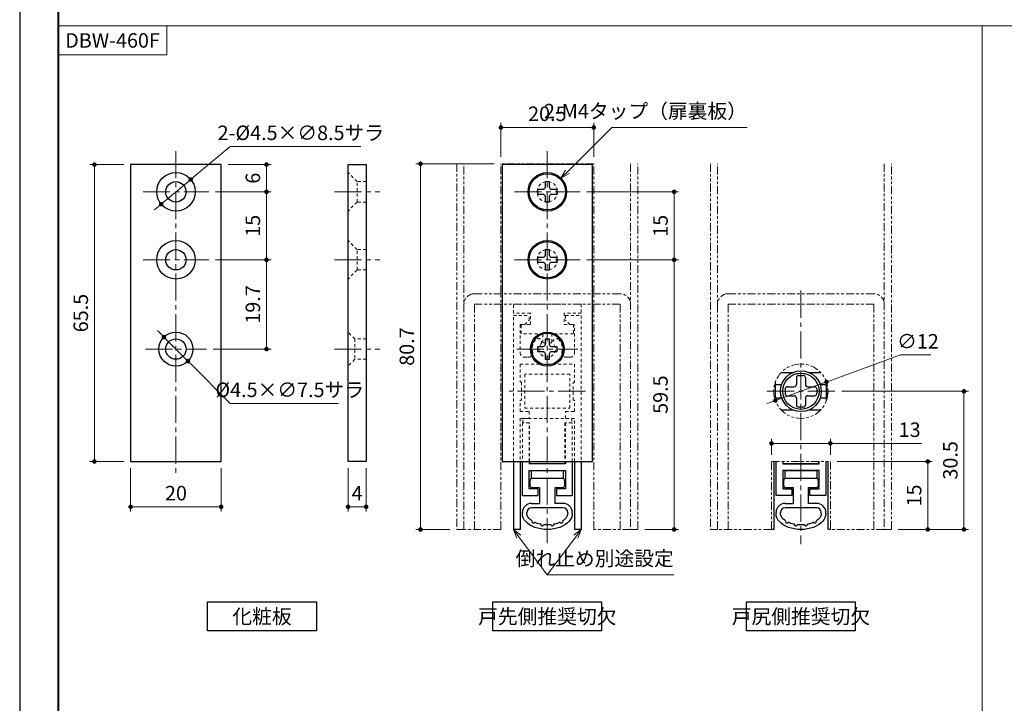
# Model space of a CAD drawing. Units: millimetres. Extents: x 0 to 449, y 0 to 594.
# Drawn here: x 0 to 217, y 184 to 335 of the extents above; entities that cross this region are included whole.
import ezdxf

# ---------------------------------------------------------------- set-up
doc = ezdxf.new("R2010")
doc.units = ezdxf.units.MM
for name, pattern in [('中心線1', [18, 12, -2, 2, -2]), ('中線', [2, 1, 1]), ('寸法線', [2, 1, 1]), ('想像線1', [14.5, 6, -1.5, 2, -1.5, 2, -1.5]), ('文字', [2, 1, 1]), ('細線', [2, 1, 1]), ('陰線1', [4, 2.2, -1.8])]:
    doc.linetypes.add(name, pattern=pattern)
for name, color, linetype, lineweight in [('AM_0', 7, '中線', 30), ('AM_2', 1, '細線', 20), ('AM_5', 3, '寸法線', 18), ('AM_6', 2, '文字', 20), ('AM_7', 4, '中心線1', 15), ('ATゴム', 91, '中線', 30), ('waku', 7, 'Continuous', 40), ('ねじ類', 9, '中線', 30), ('スペーサー', 150, '中線', 30), ('レール', 43, '中線', 30), ('ロッドキャップ', 51, '中線', 30), ('内ケース', 11, '中線', 30), ('化粧板', 76, '中線', 30), ('回り止めピース', 63, '中線', 30), ('固定座', 71, '中線', 30), ('型材', 7, '中線', 30), ('外ケース', 151, '中線', 30), ('消音ゴム', 8, '中線', 30)]:
    doc.layers.add(name, color=color, linetype=linetype, lineweight=lineweight)
doc.layers.add('size', color=5, linetype='Continuous', lineweight=30, plot=False)
doc.styles.get("Standard").update_dxf_attribs({"font": 'romans.shx', "width": 0.7, "bigfont": 'extfont.shx'})
doc.dimstyles.new('SYS$0', dxfattribs={"dimtxt": 3.2, "dimasz": 1, "dimexe": 1, "dimexo": 1.5, "dimgap": 1, "dimtad": 1, "dimdec": 1, "dimdsep": 46, "dimtxsty": 'STANDARD', "dimblk": 'DOT', "dimcen": 0, "dimclrd": 256, "dimclre": 256, "dimclrt": 2, "dimadec": 0, "dimazin": 2, "dimtp": 0.1, "dimtm": 0.1, "dimtfac": 0.71, "dimtdec": 1, "dimtmove": 0, "dimatfit": 3, "dimldrblk": 'OPEN30', "dimfxl": 1, "dimlwd": -1, "dimlwe": -1, "dimarcsym": 0})
doc.dimstyles.new('SYS$3', dxfattribs={"dimtxt": 3.2, "dimasz": 2, "dimexe": 1, "dimexo": 1, "dimgap": 1, "dimtad": 1, "dimtoh": 1, "dimdec": 1, "dimdsep": 46, "dimtxsty": 'STANDARD', "dimblk": 'OPEN30', "dimcen": 0, "dimclrd": 256, "dimclre": 256, "dimclrt": 2, "dimadec": 0, "dimazin": 2, "dimtp": 0.1, "dimtm": 0.1, "dimtfac": 0.71, "dimtdec": 1, "dimtofl": 0, "dimtmove": 0, "dimatfit": 3, "dimfxl": 1, "dimlwd": -1, "dimlwe": -1, "dimarcsym": 0})

# ---------------------------------------------------------------- blocks, each defined once
blk = doc.blocks.new('_Dot')
at = {"color": 0, "linetype": 'ByBlock', "lineweight": -2}
blk.add_line((-0.5, 0), (-1, 0), dxfattribs=at)
at = {"color": 0, "linetype": 'ByBlock', "const_width": 0.5}
blk.add_lwpolyline([(-0.25, 0, 1), (0.25, 0, 1)], format="xyb", close=True, dxfattribs=at)
blk = doc.blocks.new('*D2850')
at = {"layer": 'AM_5'}
for p, q in [((180.5, 237.47), (201.5, 237.47)), ((200.5, 236.47), (200.5, 223.47)), ((194, 222.47), (201.5, 222.47))]:
    blk.add_line(p, q, dxfattribs=at)
at = {"layer": 'Defpoints', "color": 0}
for p in [(179, 237.47), (192.5, 222.47), (200.5, 222.47)]:
    blk.add_point(p, dxfattribs=at)
at = {"layer": 'AM_5', "linetype": 'ByBlock'}
for p, rotation in [((200.5, 237.47), 89.99999999941517), ((200.5, 222.47), 269.9999999994152)]:
    blk.add_blockref('_Dot', p, dxfattribs=dict(at, rotation=rotation))
at = {"layer": 'AM_5', "color": 2, "insert": (197.9, 229.97), "char_height": 3.2, "attachment_point": 5, "rotation": 90}
blk.add_mtext('15', dxfattribs=at)
blk = doc.blocks.new('_OPEN30')
at = {"color": 0, "linetype": 'ByBlock'}
for p, q in [((-1, 0.27), (0, 0)), ((0, 0), (-1, -0.27)), ((0, 0), (-1, 0))]:
    blk.add_line(p, q, dxfattribs=at)
blk = doc.blocks.new('*D2851')
at = {"layer": 'AM_5'}
for p, q in [((181.5, 252.97), (209.5, 252.97)), ((208.5, 223.47), (208.5, 251.97)), ((194, 222.47), (209.5, 222.47))]:
    blk.add_line(p, q, dxfattribs=at)
at = {"layer": 'Defpoints', "color": 0}
for p in [(180, 252.97), (208.5, 252.97), (192.5, 222.47)]:
    blk.add_point(p, dxfattribs=at)
at = {"layer": 'AM_5', "linetype": 'ByBlock'}
for p, rotation in [((208.5, 252.97), 90), ((208.5, 222.47), 270)]:
    blk.add_blockref('_Dot', p, dxfattribs=dict(at, rotation=rotation))
at = {"layer": 'AM_5', "color": 2, "insert": (205.9, 237.72), "char_height": 3.2, "attachment_point": 5, "rotation": 90}
blk.add_mtext('30.5', dxfattribs=at)
blk = doc.blocks.new('*D2852')
at = {"layer": 'AM_5'}
for p, q in [((166, 238.97), (166, 242.47)), ((167, 241.47), (178, 241.47)), ((179, 238.97), (179, 242.47)), ((179, 241.47), (199.15, 241.47))]:
    blk.add_line(p, q, dxfattribs=at)
at = {"layer": 'Defpoints', "color": 0}
for p in [(179, 241.47), (166, 237.47), (179, 237.47)]:
    blk.add_point(p, dxfattribs=at)
at = {"layer": 'AM_5', "linetype": 'ByBlock'}
for p, rotation in [((166, 241.47), 179.9999999997076), ((179, 241.47), 359.9999999997077)]:
    blk.add_blockref('_Dot', p, dxfattribs=dict(at, rotation=rotation))
at = {"layer": 'AM_5', "color": 2, "insert": (196.5, 244.07), "char_height": 3.2, "attachment_point": 5}
blk.add_mtext('13', dxfattribs=at)
blk = doc.blocks.new('*D2853')
at = {"layer": 'AM_5'}
for p, q in [((179.08, 255.36), (194.5, 260.97)), ((201.15, 260.97), (194.5, 260.97)), ((166.86, 250.92), (178.14, 255.02)), ((165.92, 250.58), (164.98, 250.24))]:
    blk.add_line(p, q, dxfattribs=at)
at = {"layer": 'Defpoints', "color": 0}
for p in [(178.14, 255.02), (166.86, 250.92)]:
    blk.add_point(p, dxfattribs=at)
at = {"layer": 'AM_5', "linetype": 'ByBlock'}
for p, rotation in [((178.14, 255.02), 199.9831065219002), ((166.86, 250.92), 19.98310652190018)]:
    blk.add_blockref('_Dot', p, dxfattribs=dict(at, rotation=rotation))
at = {"layer": 'AM_5', "color": 2, "insert": (198.33, 263.57), "char_height": 3.2, "attachment_point": 5}
blk.add_mtext('∅12', dxfattribs=at)
blk = doc.blocks.new('*D2854')
at = {"layer": 'AM_5'}
for p, q in [((125.25, 296.97), (145.5, 296.97)), ((144.5, 295.97), (144.5, 282.97)), ((125.25, 281.97), (145.5, 281.97))]:
    blk.add_line(p, q, dxfattribs=at)
at = {"layer": 'Defpoints', "color": 0}
for p in [(123.75, 296.97), (123.75, 281.97), (144.5, 281.97)]:
    blk.add_point(p, dxfattribs=at)
at = {"layer": 'AM_5', "linetype": 'ByBlock'}
for p, rotation in [((144.5, 296.97), 90.00000000029236), ((144.5, 281.97), 270.0000000002923)]:
    blk.add_blockref('_Dot', p, dxfattribs=dict(at, rotation=rotation))
at = {"layer": 'AM_5', "color": 2, "insert": (141.9, 289.47), "char_height": 3.2, "attachment_point": 5, "rotation": 90}
blk.add_mtext('15', dxfattribs=at)
blk = doc.blocks.new('*D2855')
at = {"layer": 'AM_5'}
for p, q in [((104.75, 303.17), (87.5, 303.17)), ((88.5, 302.17), (88.5, 223.47)), ((95, 222.47), (87.5, 222.47))]:
    blk.add_line(p, q, dxfattribs=at)
at = {"layer": 'Defpoints', "color": 0}
for p in [(106.25, 303.17), (88.5, 222.47), (96.5, 222.47)]:
    blk.add_point(p, dxfattribs=at)
at = {"layer": 'AM_5', "linetype": 'ByBlock'}
for p, rotation in [((88.5, 303.17), 90.0000000002924), ((88.5, 222.47), 270.0000000002924)]:
    blk.add_blockref('_Dot', p, dxfattribs=dict(at, rotation=rotation))
at = {"layer": 'AM_5', "color": 2, "insert": (85.9, 262.82), "char_height": 3.2, "attachment_point": 5, "rotation": 90}
blk.add_mtext('80.7', dxfattribs=at)
blk = doc.blocks.new('*D2856')
at = {"layer": 'AM_5'}
for p, q in [((106.25, 304.67), (106.25, 312.17)), ((107.25, 311.17), (125.75, 311.17)), ((126.75, 304.67), (126.75, 312.17))]:
    blk.add_line(p, q, dxfattribs=at)
at = {"layer": 'Defpoints', "color": 0}
for p in [(126.75, 311.17), (106.25, 303.17), (126.75, 303.17)]:
    blk.add_point(p, dxfattribs=at)
at = {"layer": 'AM_5', "linetype": 'ByBlock'}
for p, rotation in [((106.25, 311.17), 179.9999999997075), ((126.75, 311.17), 359.9999999997075)]:
    blk.add_blockref('_Dot', p, dxfattribs=dict(at, rotation=rotation))
at = {"layer": 'AM_5', "color": 2, "insert": (116.5, 313.77), "char_height": 3.2, "attachment_point": 5}
blk.add_mtext('20.5', dxfattribs=at)
blk = doc.blocks.new('*D2857')
at = {"layer": 'AM_5'}
for p, q in [((125.25, 281.97), (145.5, 281.97)), ((144.5, 280.97), (144.5, 223.47)), ((138, 222.47), (145.5, 222.47))]:
    blk.add_line(p, q, dxfattribs=at)
at = {"layer": 'Defpoints', "color": 0}
for p in [(123.75, 281.97), (136.5, 222.47), (144.5, 222.47)]:
    blk.add_point(p, dxfattribs=at)
at = {"layer": 'AM_5', "linetype": 'ByBlock'}
for p, rotation in [((144.5, 281.97), 90.0000000002924), ((144.5, 222.47), 270.0000000002924)]:
    blk.add_blockref('_Dot', p, dxfattribs=dict(at, rotation=rotation))
at = {"layer": 'AM_5', "color": 2, "insert": (141.9, 252.22), "char_height": 3.2, "attachment_point": 5, "rotation": 90}
blk.add_mtext('59.5', dxfattribs=at)
blk = doc.blocks.new('*S3162')
at = {"layer": 'AM_5', "color": 3}
for p, q in [((110.2, 220.87), (109, 222.47)), ((110.63, 221.19), (109, 222.47)), ((109.77, 220.55), (109, 222.47)), ((122.37, 221.19), (124, 222.47)), ((122.8, 220.87), (124, 222.47)), ((123.23, 220.55), (124, 222.47)), ((110.2, 220.87), (116.5, 212.47)), ((122.8, 220.87), (116.5, 212.47)), ((116.5, 212.47), (144.41, 212.47))]:
    blk.add_line(p, q, dxfattribs=at)
at = {"layer": 'AM_5', "color": 2, "lineweight": -3, "insert": (144.41, 213.47), "char_height": 3.2, "attachment_point": 9}
blk.add_mtext('倒れ止め別途設定', dxfattribs=at)
blk = doc.blocks.new('*D2859')
at = {"layer": 'AM_5'}
for p, q in [((46, 302.97), (55.5, 302.97)), ((54.5, 297.97), (54.5, 301.97)), ((43.25, 296.97), (55.5, 296.97))]:
    blk.add_line(p, q, dxfattribs=at)
at = {"layer": 'Defpoints', "color": 0}
for p in [(44.5, 302.97), (54.5, 302.97), (41.75, 296.97)]:
    blk.add_point(p, dxfattribs=at)
at = {"layer": 'AM_5', "linetype": 'ByBlock'}
for p, rotation in [((54.5, 302.97), 90.00000000029239), ((54.5, 296.97), 270.0000000002923)]:
    blk.add_blockref('_Dot', p, dxfattribs=dict(at, rotation=rotation))
at = {"layer": 'AM_5', "color": 2, "insert": (51.9, 299.97), "char_height": 3.2, "attachment_point": 5, "rotation": 90}
blk.add_mtext('6', dxfattribs=at)
blk = doc.blocks.new('*D2860')
at = {"layer": 'AM_5'}
for p, q in [((43.25, 296.97), (55.5, 296.97)), ((54.5, 295.97), (54.5, 282.97)), ((43.25, 281.97), (55.5, 281.97))]:
    blk.add_line(p, q, dxfattribs=at)
at = {"layer": 'Defpoints', "color": 0}
for p in [(41.75, 296.97), (41.75, 281.97), (54.5, 281.97)]:
    blk.add_point(p, dxfattribs=at)
at = {"layer": 'AM_5', "linetype": 'ByBlock'}
for p, rotation in [((54.5, 296.97), 90.00000000029243), ((54.5, 281.97), 270.0000000002924)]:
    blk.add_blockref('_Dot', p, dxfattribs=dict(at, rotation=rotation))
at = {"layer": 'AM_5', "color": 2, "insert": (51.9, 289.47), "char_height": 3.2, "attachment_point": 5, "rotation": 90}
blk.add_mtext('15', dxfattribs=at)
blk = doc.blocks.new('*D2861')
at = {"layer": 'AM_5'}
for p, q in [((43.25, 281.97), (55.5, 281.97)), ((54.5, 280.97), (54.5, 263.27)), ((42.75, 262.27), (55.5, 262.27))]:
    blk.add_line(p, q, dxfattribs=at)
at = {"layer": 'Defpoints', "color": 0}
for p in [(41.75, 281.97), (41.25, 262.27), (54.5, 262.27)]:
    blk.add_point(p, dxfattribs=at)
at = {"layer": 'AM_5', "linetype": 'ByBlock'}
for p, rotation in [((54.5, 281.97), 90.00000000029239), ((54.5, 262.27), 270.0000000002924)]:
    blk.add_blockref('_Dot', p, dxfattribs=dict(at, rotation=rotation))
at = {"layer": 'AM_5', "color": 2, "insert": (51.9, 272.12), "char_height": 3.2, "attachment_point": 5, "rotation": 90}
blk.add_mtext('19.7', dxfattribs=at)
blk = doc.blocks.new('*D2862')
at = {"layer": 'AM_5'}
for p, q in [((23, 302.97), (15.5, 302.97)), ((16.5, 238.47), (16.5, 301.97)), ((23, 237.47), (15.5, 237.47))]:
    blk.add_line(p, q, dxfattribs=at)
at = {"layer": 'Defpoints', "color": 0}
for p in [(16.5, 302.97), (24.5, 302.97), (24.5, 237.47)]:
    blk.add_point(p, dxfattribs=at)
at = {"layer": 'AM_5', "linetype": 'ByBlock'}
for p, rotation in [((16.5, 302.97), 89.9999999994152), ((16.5, 237.47), 269.9999999994152)]:
    blk.add_blockref('_Dot', p, dxfattribs=dict(at, rotation=rotation))
at = {"layer": 'AM_5', "color": 2, "insert": (13.9, 270.22), "char_height": 3.2, "attachment_point": 5, "rotation": 90}
blk.add_mtext('65.5', dxfattribs=at)
blk = doc.blocks.new('*D2863')
at = {"layer": 'AM_5'}
for p, q in [((72.5, 235.97), (72.5, 226.47)), ((76.5, 235.97), (76.5, 226.47)), ((75.5, 227.47), (73.5, 227.47))]:
    blk.add_line(p, q, dxfattribs=at)
at = {"layer": 'Defpoints', "color": 0}
for p in [(72.5, 237.47), (76.5, 237.47), (72.5, 227.47)]:
    blk.add_point(p, dxfattribs=at)
at = {"layer": 'AM_5', "linetype": 'ByBlock'}
for p, rotation in [((72.5, 227.47), 179.9999999997077), ((76.5, 227.47), 359.9999999997077)]:
    blk.add_blockref('_Dot', p, dxfattribs=dict(at, rotation=rotation))
at = {"layer": 'AM_5', "color": 2, "insert": (74.5, 230.07), "char_height": 3.2, "attachment_point": 5}
blk.add_mtext('4', dxfattribs=at)
blk = doc.blocks.new('*D2864')
at = {"layer": 'AM_5'}
for p, q in [((38.53, 300.33), (46.5, 306.97)), ((75.32, 306.97), (46.5, 306.97)), ((31.24, 294.25), (37.76, 299.69)), ((30.47, 293.61), (29.7, 292.97))]:
    blk.add_line(p, q, dxfattribs=at)
at = {"layer": 'Defpoints', "color": 0}
for p in [(37.76, 299.69), (31.24, 294.25)]:
    blk.add_point(p, dxfattribs=at)
at = {"layer": 'AM_5', "linetype": 'ByBlock'}
for p, rotation in [((37.76, 299.69), 219.8055710922652), ((31.24, 294.25), 39.8055710922652)]:
    blk.add_blockref('_Dot', p, dxfattribs=dict(at, rotation=rotation))
at = {"layer": 'AM_5', "color": 2, "insert": (62.08, 309.57), "char_height": 3.2, "attachment_point": 5}
blk.add_mtext('2-%%C4.5×∅8.5サラ', dxfattribs=at)
blk = doc.blocks.new('*D2865')
at = {"layer": 'AM_5'}
for p, q in [((31.14, 265.63), (30.43, 266.34)), ((31.85, 264.92), (37.15, 259.62)), ((37.86, 258.91), (46.5, 250.27)), ((70.41, 250.27), (46.5, 250.27))]:
    blk.add_line(p, q, dxfattribs=at)
at = {"layer": 'Defpoints', "color": 0}
for p in [(31.85, 264.92), (37.15, 259.62)]:
    blk.add_point(p, dxfattribs=at)
at = {"layer": 'AM_5', "linetype": 'ByBlock'}
for p, rotation in [((31.85, 264.92), 315), ((37.15, 259.62), 135)]:
    blk.add_blockref('_Dot', p, dxfattribs=dict(at, rotation=rotation))
at = {"layer": 'AM_5', "color": 2, "insert": (59.63, 252.87), "char_height": 3.2, "attachment_point": 5}
blk.add_mtext('%%C4.5×∅7.5サラ', dxfattribs=at)
blk = doc.blocks.new('*D2971')
at = {"layer": 'AM_5'}
for p, q in [((24.5, 235.97), (24.5, 226.47)), ((44.5, 235.97), (44.5, 226.47)), ((25.5, 227.47), (43.5, 227.47))]:
    blk.add_line(p, q, dxfattribs=at)
at = {"layer": 'Defpoints', "color": 0}
for p in [(24.5, 237.47), (44.5, 237.47), (44.5, 227.47)]:
    blk.add_point(p, dxfattribs=at)
at = {"layer": 'AM_5', "linetype": 'ByBlock', "rotation": 180}
blk.add_blockref('_Dot', (24.5, 227.47), dxfattribs=at)
at = {"layer": 'AM_5', "linetype": 'ByBlock'}
blk.add_blockref('_Dot', (44.5, 227.47), dxfattribs=at)
at = {"layer": 'AM_5', "color": 2, "insert": (34.5, 230.07), "char_height": 3.2, "attachment_point": 5}
blk.add_mtext('20', dxfattribs=at)
blk = doc.blocks.new('*S3164')
at = {"layer": 'AM_5', "color": 3}
for p, q in [((120.93, 301.38), (130.75, 311.17)), ((130.75, 311.17), (160.59, 311.17)), ((120.55, 301.76), (119.51, 299.97)), ((120.93, 301.38), (119.51, 299.97)), ((121.31, 301), (119.51, 299.97))]:
    blk.add_line(p, q, dxfattribs=at)
at = {"layer": 'AM_5', "color": 2, "lineweight": -3, "insert": (160.59, 312.17), "char_height": 3.2, "attachment_point": 9}
blk.add_mtext('2-M4タップ（扉裏板）', dxfattribs=at)

msp = doc.modelspace()

# ---------------------------------------------------------------- linework, layer by layer
at = {"layer": 'AM_0'}
for points in [[(65.5, 200.0725621), (41.5, 200.0725621), (41.5, 206.4725621), (65.5, 206.4725621)], [(128.5, 200.0725621), (104.5, 200.0725621), (104.5, 206.4725621), (128.5, 206.4725621)], [(184.5, 200.0725621), (160.5, 200.0725621), (160.5, 206.4725621), (184.5, 206.4725621)]]:
    msp.add_lwpolyline(points, close=True, dxfattribs=at)
at = {"layer": 'AM_2'}
for p, q in [((8.5, 333.5725621), (411.5, 333.5725621)), ((212.5, 333.5725621), (212.5, 11.5))]:
    msp.add_line(p, q, dxfattribs=at)
msp.add_lwpolyline([(32.5, 327.1725621), (8.5, 327.1725621), (8.5, 333.5725621), (32.5, 333.5725621)], close=True, dxfattribs=at)
at = {"layer": 'AM_7', "lineweight": 9, "ltscale": 0.5}
for p, q in [((34.5, 305.9725621), (34.5, 234.4725621)), ((116.5, 305.9725621), (116.5, 219.4725621)), ((27.25, 296.9725621), (41.75, 296.9725621)), ((69.5, 296.9725621), (79.5, 296.9725621)), ((109.25, 296.9725621), (123.75, 296.9725621)), ((27.25, 281.9725621), (41.75, 281.9725621)), ((69.5, 281.9725621), (79.5, 281.9725621)), ((109.25, 281.9725621), (123.75, 281.9725621)), ((172.5, 275.1725621), (172.5, 219.2225621)), ((27.75, 262.2725621), (41.25, 262.2725621)), ((69.5, 262.2725621), (79.5, 262.2725621)), ((109.75, 262.2725621), (123.25, 262.2725621)), ((124.9, 252.9725621), (108.1, 252.9725621)), ((165, 252.9725621), (180, 252.9725621))]:
    msp.add_line(p, q, dxfattribs=at)
at = {"layer": 'ATゴム'}
for p, q in [((112.65, 233.2225621), (112.65, 232.2225621)), ((119.85, 233.7225621), (113.15, 233.7225621)), ((120.35, 232.2225621), (120.35, 233.2225621)), ((168.65, 233.2225621), (168.65, 232.2225621)), ((175.85, 233.7225621), (169.15, 233.7225621)), ((176.35, 232.2225621), (176.35, 233.2225621)), ((113.15, 231.7225621), (114.8, 231.7225621)), ((114.8, 231.7225621), (114.8, 228.2225621)), ((118.2, 228.2225621), (118.2, 231.7225621)), ((118.2, 231.7225621), (119.85, 231.7225621)), ((169.15, 231.7225621), (170.8, 231.7225621)), ((170.8, 231.7225621), (170.8, 228.2225621)), ((174.2, 228.2225621), (174.2, 231.7225621)), ((174.2, 231.7225621), (175.85, 231.7225621)), ((111, 225.9725621), (111, 226.2225621)), ((112, 225.9725621), (112, 226.2225621)), ((113, 228.2225621), (114.8, 228.2225621)), ((120, 227.2225621), (113, 227.2225621)), ((120, 228.2225621), (118.2, 228.2225621)), ((121, 225.9725621), (121, 226.2225621)), ((122, 225.9725621), (122, 226.2225621)), ((167, 225.9725621), (167, 226.2225621)), ((168, 225.9725621), (168, 226.2225621)), ((169, 228.2225621), (170.8, 228.2225621)), ((176, 227.2225621), (169, 227.2225621)), ((176, 228.2225621), (174.2, 228.2225621)), ((177, 225.9725621), (177, 226.2225621)), ((178, 225.9725621), (178, 226.2225621))]:
    msp.add_line(p, q, dxfattribs=at)
for centre, radius, start, end in [((113.15, 233.2225621), 0.5, 90, 180), ((119.85, 233.2225621), 0.5, 0, 90), ((169.15, 233.2225621), 0.5, 90, 180), ((175.85, 233.2225621), 0.5, 0, 90), ((113.15, 232.2225621), 0.5, 180, 270), ((119.85, 232.2225621), 0.5, 270, 0), ((169.15, 232.2225621), 0.5, 180, 270), ((175.85, 232.2225621), 0.5, 270, 0), ((113, 226.2225621), 2, 90, 180), ((113, 226.2225621), 1, 90, 180), ((120, 226.2225621), 2, 0, 90), ((120, 226.2225621), 1, 0, 90), ((169, 226.2225621), 2, 90, 180), ((169, 226.2225621), 1, 90, 180), ((176, 226.2225621), 2, 0, 90), ((176, 226.2225621), 1, 0, 90), ((113.40909353, 224.18802642), 0.3, 149.6150222487, 333.3908617899), ((119.59090647, 224.18802642), 0.3, 206.6091382101, 30.3849777512), ((169.40909353, 224.18802642), 0.3, 149.6150222487, 333.3908617899), ((175.59090647, 224.18802642), 0.3, 206.6091382101, 30.3849777512), ((115.37363262, 223.55705946), 0.3, 170.20277585, 352.5759024958), ((117.62636738, 223.55705946), 0.3, 187.4240975042, 9.8842246568), ((171.37363262, 223.55705946), 0.3, 170.20277585, 352.5759024958), ((173.62636738, 223.55705946), 0.3, 187.4240975042, 9.8842246568)]:
    msp.add_arc(centre, radius, start, end, dxfattribs=at)
at = {"layer": 'ATゴム', "extrusion": (0, 0, -1)}
for centre in [(116.5, 225.9725621), (172.5, 225.9725621)]:
    msp.add_ellipse(centre, major_axis=(-5.5, 0), ratio=0.6363636364, start_param=3.1415926536, end_param=6.2831853072, dxfattribs=at)
at = {"layer": 'ATゴム'}
for points, knots in [([(113.15029964, 224.3397687), (112.82529297, 224.54642575), (112.56806671, 224.77556446), (112.19182168, 225.24193505), (112.0813038, 225.475301), (112.0102683, 225.78777224), (112, 225.88020238), (112, 225.9725621)], [5.4969901379, 5.4969901379, 5.4969901379, 5.4969901379, 5.80888544802, 5.80888544802, 6.13951462774, 6.13951462774, 6.28318530718, 6.28318530718, 6.28318530718, 6.28318530718]), ([(115.07800778, 223.60810798), (115.01532555, 223.62031546), (114.95313496, 223.63333015), (114.45079116, 223.74592759), (114.03937013, 223.88575014), (113.67731838, 224.05365591)], [5.01016730789, 5.01016730789, 5.01016730789, 5.01016730789, 5.05104600494, 5.05104600494, 5.34335981206, 5.34335981206, 5.34335981206, 5.34335981206]), ([(119.32286238, 224.05329571), (119.18030091, 223.98699989), (119.03005338, 223.92508899), (118.57645101, 223.76143542), (118.25608612, 223.67384514), (117.92191437, 223.60855682)], [4.08143869272, 4.08143869272, 4.08143869272, 4.08143869272, 4.19662547821, 4.19662547821, 4.41459100663, 4.41459100663, 4.41459100663, 4.41459100663]), ([(121, 225.9725621), (121, 225.80300326), (120.96625003, 225.63216319), (120.81225376, 225.26927589), (120.69018077, 225.07758559), (120.34268324, 224.69801086), (120.11940408, 224.51113615), (119.84970674, 224.33975783)], [3.14159265359, 3.14159265359, 3.14159265359, 3.14159265359, 3.40535085974, 3.40535085974, 3.6691090659, 3.6691090659, 3.92779175535, 3.92779175535, 3.92779175535, 3.92779175535]), ([(169.15029964, 224.3397687), (168.82529297, 224.54642575), (168.56806671, 224.77556446), (168.19182168, 225.24193505), (168.0813038, 225.475301), (168.0102683, 225.78777224), (168, 225.88020238), (168, 225.9725621)], [5.4969901379, 5.4969901379, 5.4969901379, 5.4969901379, 5.80888544802, 5.80888544802, 6.13951462774, 6.13951462774, 6.28318530718, 6.28318530718, 6.28318530718, 6.28318530718]), ([(171.07800778, 223.60810798), (171.01532555, 223.62031546), (170.95313496, 223.63333015), (170.45079116, 223.74592759), (170.03937013, 223.88575014), (169.67731838, 224.05365591)], [5.01016730789, 5.01016730789, 5.01016730789, 5.01016730789, 5.05104600494, 5.05104600494, 5.34335981206, 5.34335981206, 5.34335981206, 5.34335981206]), ([(175.32286238, 224.05329571), (175.18030091, 223.98699989), (175.03005338, 223.92508899), (174.57645101, 223.76143542), (174.25608612, 223.67384514), (173.92191437, 223.60855682)], [4.08143869272, 4.08143869272, 4.08143869272, 4.08143869272, 4.19662547821, 4.19662547821, 4.41459100663, 4.41459100663, 4.41459100663, 4.41459100663]), ([(177, 225.9725621), (177, 225.80300326), (176.96625003, 225.63216319), (176.81225376, 225.26927589), (176.69018077, 225.07758559), (176.34268324, 224.69801086), (176.11940408, 224.51113615), (175.84970674, 224.33975783)], [3.14159265359, 3.14159265359, 3.14159265359, 3.14159265359, 3.40535085974, 3.40535085974, 3.6691090659, 3.6691090659, 3.92779175535, 3.92779175535, 3.92779175535, 3.92779175535]), ([(117.32891231, 223.51806611), (117.19693818, 223.50342212), (117.06378663, 223.49224288), (116.51047629, 223.46098094), (116.08506542, 223.4728344), (115.67111769, 223.51829566)], [4.54091027946, 4.54091027946, 4.54091027946, 4.54091027946, 4.62383574157, 4.62383574157, 4.88386213129, 4.88386213129, 4.88386213129, 4.88386213129]), ([(173.32891231, 223.51806611), (173.19693818, 223.50342212), (173.06378663, 223.49224288), (172.51047629, 223.46098094), (172.08506542, 223.4728344), (171.67111769, 223.51829566)], [4.54091027946, 4.54091027946, 4.54091027946, 4.54091027946, 4.62383574157, 4.62383574157, 4.88386213129, 4.88386213129, 4.88386213129, 4.88386213129])]:
    msp.add_open_spline(points, degree=3, knots=knots, dxfattribs=at)
at = {"layer": 'size'}
msp.add_lwpolyline([(0, 0), (420, 0), (420, 594), (0, 594)], close=True, dxfattribs=at)
at = {"layer": 'waku'}
msp.add_lwpolyline([(8.5, 11.5), (411.5, 11.5), (411.5, 582.25090975), (8.5, 582.25090975)], close=True, dxfattribs=at)
at = {"layer": 'ねじ類'}
for points in [[(117, 297.9725621), (117, 299.1725621), (116, 299.1725621), (116, 297.9725621, -0.4142135624), (115.5, 297.4725621), (114.3, 297.4725621), (114.3, 296.4725621), (115.5, 296.4725621, -0.4142135624), (116, 295.9725621), (116, 294.7725621), (117, 294.7725621), (117, 295.9725621, -0.4142135624), (117.5, 296.4725621), (118.7, 296.4725621), (118.7, 297.4725621), (117.5, 297.4725621, -0.4142135624)], [(117, 282.9725621), (117, 284.1725621), (116, 284.1725621), (116, 282.9725621, -0.4142135624), (115.5, 282.4725621), (114.3, 282.4725621), (114.3, 281.4725621), (115.5, 281.4725621, -0.4142135624), (116, 280.9725621), (116, 279.7725621), (117, 279.7725621), (117, 280.9725621, -0.4142135624), (117.5, 281.4725621), (118.7, 281.4725621), (118.7, 282.4725621), (117.5, 282.4725621, -0.4142135624)], [(117, 263.2725621), (117, 264.4725621), (116, 264.4725621), (116, 263.2725621, -0.4142135624), (115.5, 262.7725621), (114.3, 262.7725621), (114.3, 261.7725621), (115.5, 261.7725621, -0.4142135624), (116, 261.2725621), (116, 260.0725621), (117, 260.0725621), (117, 261.2725621, -0.4142135624), (117.5, 261.7725621), (118.7, 261.7725621), (118.7, 262.7725621), (117.5, 262.7725621, -0.4142135624)]]:
    msp.add_lwpolyline(points, format="xyb", close=True, dxfattribs=at)
for centre, radius in [((116.5, 296.9725621), 4), ((116.5, 281.9725621), 4), ((116.5, 262.2725621), 3.5)]:
    msp.add_circle(centre, radius, dxfattribs=at)
at = {"layer": 'スペーサー'}
for points in [[(113, 235.4725621), (120, 235.4725621), (120, 233.7225621), (113, 233.7225621)], [(169, 235.4725621), (176, 235.4725621), (176, 233.7225621), (169, 233.7225621)]]:
    msp.add_lwpolyline(points, close=True, dxfattribs=at)
at = {"layer": 'レール', "linetype": '陰線1', "lineweight": 9, "ltscale": 0.3}
for p, q in [((109, 272.1725621), (124, 272.1725621)), ((109, 270.1725621), (109, 272.1725621)), ((124, 272.1725621), (124, 270.1725621)), ((112.75, 270.1725621), (109, 270.1725621)), ((112.75, 267.6725621), (112.75, 270.1725621)), ((124, 270.1725621), (120.25, 270.1725621)), ((120.25, 270.1725621), (120.25, 267.6725621)), ((110.75, 265.6725621), (110.75, 267.6725621)), ((110.75, 267.6725621), (112.75, 267.6725621)), ((120.25, 267.6725621), (122.25, 267.6725621)), ((122.25, 267.6725621), (122.25, 265.6725621)), ((115.5, 265.6725621), (110.75, 265.6725621)), ((115.5, 263.6725621), (115.5, 265.6725621)), ((122.25, 265.6725621), (117.5, 265.6725621)), ((117.5, 265.6725621), (117.5, 263.6725621)), ((117.5, 263.6725621), (115.5, 263.6725621))]:
    msp.add_line(p, q, dxfattribs=at)
at = {"layer": 'ロッドキャップ'}
for p, q in [((171.5, 255.9725621), (171.5, 254.4725621)), ((172, 256.4725621), (173, 256.4725621)), ((173.5, 255.9725621), (173.5, 254.4725621)), ((169, 253.4725621), (169, 252.4725621)), ((169.5, 253.9725621), (171, 253.9725621)), ((174, 253.9725621), (175.5, 253.9725621)), ((176, 253.4725621), (176, 252.4725621)), ((169.5, 251.9725621), (171, 251.9725621)), ((171.5, 251.4725621), (171.5, 249.9725621)), ((173.5, 251.4725621), (173.5, 249.9725621)), ((174, 251.9725621), (175.5, 251.9725621)), ((173, 249.4725621), (172, 249.4725621))]:
    msp.add_line(p, q, dxfattribs=at)
for radius in [4.5, 4]:
    msp.add_circle((172.5, 252.9725621), radius, dxfattribs=at)
for centre, start, end in [((171, 254.4725621), 269.9999999999, 0), ((172, 255.9725621), 89.9999999999, 180), ((173, 255.9725621), 0, 89.9999999999), ((174, 254.4725621), 180, 269.9999999999), ((169.5, 253.4725621), 89.9999999999, 180), ((169.5, 252.4725621), 180, 269.9999999999), ((175.5, 253.4725621), 0, 89.9999999999), ((175.5, 252.4725621), 269.9999999999, 0), ((171, 251.4725621), 0, 89.9999999999), ((174, 251.4725621), 89.9999999999, 180), ((172, 249.9725621), 180, 269.9999999999), ((173, 249.9725621), 269.9999999999, 0)]:
    msp.add_arc(centre, 0.5, start, end, dxfattribs=at)
at = {"layer": '内ケース', "linetype": '陰線1', "lineweight": 9, "ltscale": 0.3}
for p, q in [((112.5, 245.9725621), (111, 245.9725621)), ((111, 245.9725621), (111, 237.4725621)), ((112.5, 237.4725621), (112.5, 245.9725621)), ((122, 245.9725621), (120.5, 245.9725621)), ((120.5, 245.9725621), (120.5, 237.4725621)), ((122, 237.4725621), (122, 245.9725621))]:
    msp.add_line(p, q, dxfattribs=at)
at = {"layer": '内ケース'}
for p, q in [((111, 229.9725621), (111, 237.4725621)), ((112.5, 237.4725621), (112.5, 236.9725621)), ((120.5, 236.9725621), (112.5, 236.9725621)), ((120.5, 237.4725621), (120.5, 236.9725621)), ((122, 237.4725621), (122, 229.9725621)), ((167, 229.9725621), (167, 237.4725621)), ((168.5, 237.4725621), (168.5, 236.9725621)), ((168.5, 236.9725621), (176.5, 236.9725621)), ((176.5, 236.9725621), (176.5, 237.4725621)), ((178, 237.4725621), (178, 229.9725621)), ((112.5, 231.4725621), (112.5, 235.4725621)), ((112.5, 235.4725621), (120.5, 235.4725621)), ((120.5, 235.4725621), (120.5, 231.4725621)), ((176.5, 235.4725621), (168.5, 235.4725621)), ((168.5, 235.4725621), (168.5, 231.4725621)), ((176.5, 231.4725621), (176.5, 235.4725621)), ((114.5, 231.4725621), (112.5, 231.4725621)), ((114.5, 229.9725621), (114.5, 231.4725621)), ((120.5, 231.4725621), (118.5, 231.4725621)), ((118.5, 231.4725621), (118.5, 229.9725621)), ((168.5, 231.4725621), (170.5, 231.4725621)), ((170.5, 231.4725621), (170.5, 229.9725621)), ((174.5, 229.9725621), (174.5, 231.4725621)), ((174.5, 231.4725621), (176.5, 231.4725621)), ((111, 229.9725621), (114.5, 229.9725621)), ((118.5, 229.9725621), (122, 229.9725621)), ((170.5, 229.9725621), (167, 229.9725621)), ((178, 229.9725621), (174.5, 229.9725621))]:
    msp.add_line(p, q, dxfattribs=at)
at = {"layer": '化粧板'}
for p, q in [((44.5, 302.9725621), (24.5, 302.9725621)), ((24.5, 302.9725621), (24.5, 237.4725621)), ((44.5, 237.4725621), (44.5, 302.9725621)), ((72.5, 237.4725621), (72.5, 302.9725621)), ((72.5, 302.9725621), (76.5, 302.9725621)), ((76.5, 302.9725621), (76.5, 237.4725621)), ((126.5, 302.9725621), (106.5, 302.9725621)), ((106.5, 302.9725621), (106.5, 237.4725621)), ((126.5, 237.4725621), (126.5, 302.9725621)), ((24.5, 237.4725621), (44.5, 237.4725621)), ((76.5, 237.4725621), (72.5, 237.4725621)), ((106.5, 237.4725621), (126.5, 237.4725621))]:
    msp.add_line(p, q, dxfattribs=at)
at = {"layer": '化粧板', "linetype": '陰線1', "lineweight": 9, "ltscale": 0.3}
for p, q in [((74.5, 299.2225621), (72.5, 301.2225621)), ((76.5, 299.2225621), (74.5, 299.2225621)), ((74.5, 294.7225621), (74.5, 299.2225621)), ((74.5, 294.7225621), (72.5, 292.7225621)), ((76.5, 294.7225621), (74.5, 294.7225621)), ((74.5, 284.2225621), (72.5, 286.2225621)), ((76.5, 284.2225621), (74.5, 284.2225621)), ((74.5, 279.7225621), (74.5, 284.2225621)), ((74.5, 279.7225621), (72.5, 277.7225621)), ((76.5, 279.7225621), (74.5, 279.7225621)), ((74, 264.5225621), (72.5, 266.0225621)), ((76.5, 264.5225621), (74, 264.5225621)), ((74, 264.5225621), (74, 260.0225621)), ((74, 260.0225621), (72.5, 258.5225621)), ((76.5, 260.0225621), (74, 260.0225621))]:
    msp.add_line(p, q, dxfattribs=at)
at = {"layer": '化粧板'}
for centre, radius in [((34.5, 296.9725621), 4.25), ((116.5, 296.9725621), 4.25), ((34.5, 296.9725621), 2.25), ((34.5, 281.9725621), 4.25), ((116.5, 281.9725621), 4.25), ((34.5, 281.9725621), 2.25), ((34.5, 262.2725621), 3.75), ((116.5, 262.2725621), 3.75), ((34.5, 262.2725621), 2.25)]:
    msp.add_circle(centre, radius, dxfattribs=at)
at = {"layer": '化粧板', "linetype": '陰線1', "lineweight": 9, "ltscale": 0.3}
for centre in [(116.5, 296.9725621), (116.5, 281.9725621)]:
    msp.add_circle(centre, 2.25, dxfattribs=at)
at = {"layer": '回り止めピース'}
for p, q in [((168.16669872, 257.1225621), (170.76002874, 257.1225621)), ((174.23997126, 257.1225621), (176.83330128, 257.1225621)), ((166.9, 250.81849618), (166.9, 255.12662803)), ((166.9, 254.4725621), (168.25735931, 254.4725621)), ((176.74264069, 254.4725621), (178.1, 254.4725621)), ((178.1, 255.12662803), (178.1, 250.81849618)), ((168.25735931, 251.4725621), (166.9, 251.4725621)), ((178.1, 251.4725621), (176.74264069, 251.4725621)), ((170.76002874, 248.8225621), (168.16669872, 248.8225621)), ((176.83330128, 248.8225621), (174.23997126, 248.8225621))]:
    msp.add_line(p, q, dxfattribs=at)
at = {"layer": '固定座', "linetype": '陰線1', "lineweight": 9, "ltscale": 0.3}
msp.add_lwpolyline([(121.5, 256.7225621), (111.5, 256.7225621), (111.5, 249.2225621), (121.5, 249.2225621)], close=True, dxfattribs=at)
at = {"layer": '型材', "linetype": '想像線1', "lineweight": 13, "ltscale": 0.3}
for p, q in [((96.5, 303.1725621), (96.5, 222.4725621)), ((98.1, 222.4725621), (98.1, 303.1725621)), ((106.25, 222.4725621), (106.25, 303.1725621)), ((126.75, 303.1725621), (106.25, 303.1725621)), ((126.75, 222.4725621), (126.75, 303.1725621)), ((134.9, 303.1725621), (134.9, 222.4725621)), ((136.5, 222.4725621), (136.5, 303.1725621)), ((152.5, 303.1725621), (152.5, 222.4725621)), ((154.1, 222.4725621), (154.1, 303.1725621)), ((190.9, 303.1725621), (190.9, 222.4725621)), ((192.5, 222.4725621), (192.5, 303.1725621)), ((132.6, 274.4725621), (100.4, 274.4725621)), ((188.6, 274.4725621), (156.4, 274.4725621)), ((132.6, 272.1725621), (100.4, 272.1725621)), ((100.4, 272.1725621), (100.4, 222.4725621)), ((132.6, 222.4725621), (132.6, 272.1725621)), ((188.6, 272.1725621), (156.4, 272.1725621)), ((156.4, 272.1725621), (156.4, 222.4725621)), ((188.6, 222.4725621), (188.6, 272.1725621)), ((166, 222.4725621), (166, 237.4725621)), ((166, 237.4725621), (179, 237.4725621)), ((179, 237.4725621), (179, 222.4725621)), ((96.5, 222.4725621), (98.1, 222.4725621)), ((106.25, 222.4725621), (98.1, 222.4725621)), ((134.9, 222.4725621), (126.75, 222.4725621)), ((134.9, 222.4725621), (136.5, 222.4725621)), ((152.5, 222.4725621), (154.1, 222.4725621)), ((166, 222.4725621), (154.1, 222.4725621)), ((190.9, 222.4725621), (179, 222.4725621)), ((190.9, 222.4725621), (192.5, 222.4725621))]:
    msp.add_line(p, q, dxfattribs=at)
msp.add_circle((172.5, 252.9725621), 6, dxfattribs=at)
for centre, start, end in [((100.4, 272.1725621), 90, 180), ((132.6, 272.1725621), 0, 90), ((156.4, 272.1725621), 90, 180), ((188.6, 272.1725621), 0, 90)]:
    msp.add_arc(centre, 2.3, start, end, dxfattribs=at)
at = {"layer": '外ケース', "linetype": '陰線1', "lineweight": 9, "ltscale": 0.3}
for p, q in [((109, 237.4725621), (109, 269.6725621)), ((109, 269.6725621), (112.5, 269.6725621)), ((112.5, 268.6725621), (112.5, 269.6725621)), ((120.5, 269.6725621), (120.5, 268.6725621)), ((120.5, 269.6725621), (124, 269.6725621)), ((124, 269.6725621), (124, 237.4725621)), ((110.5, 267.6725621), (111.5, 267.6725621)), ((110.5, 267.6725621), (110.5, 261.4725621)), ((111.5, 267.6725621), (112.5, 268.6725621)), ((121.5, 267.6725621), (120.5, 268.6725621)), ((121.5, 267.6725621), (122.5, 267.6725621)), ((122.5, 261.4725621), (122.5, 267.6725621)), ((110.5, 258.9725621), (122.5, 258.9725621)), ((110.5, 258.9725621), (110.5, 254.9725621)), ((111.5, 260.4725621), (112.27507397, 260.4725621)), ((120.72492604, 260.4725621), (121.5, 260.4725621)), ((122.5, 258.9725621), (122.5, 254.9725621)), ((110.5, 254.9725621), (110.8, 254.9725621)), ((110.8, 254.9725621), (110.8, 250.9725621)), ((122.2, 250.9725621), (122.2, 254.9725621)), ((122.2, 254.9725621), (122.5, 254.9725621)), ((110.5, 248.4725621), (110.5, 250.9725621)), ((110.8, 250.9725621), (110.5, 250.9725621)), ((122.5, 250.9725621), (122.2, 250.9725621)), ((122.5, 248.4725621), (122.5, 250.9725621)), ((110.5, 248.4725621), (112.5, 248.4725621)), ((112.5, 248.4725621), (112.5, 246.9725621)), ((120.5, 246.9725621), (120.5, 248.4725621)), ((120.5, 248.4725621), (122.5, 248.4725621)), ((112.5, 246.9725621), (110.5, 246.9725621)), ((110.5, 246.9725621), (110.5, 237.4725621)), ((122.5, 246.9725621), (120.5, 246.9725621)), ((122.5, 237.4725621), (122.5, 246.9725621))]:
    msp.add_line(p, q, dxfattribs=at)
at = {"layer": '外ケース'}
for p, q in [((166.8, 254.8460615), (166.8, 251.0990627)), ((178.2, 251.0990627), (178.2, 254.9725621)), ((109, 237.4725621), (109, 222.4725621)), ((110.5, 237.4725621), (110.5, 222.4725621)), ((122.5, 237.4725621), (122.5, 222.4725621)), ((124, 237.4725621), (124, 222.4725621)), ((166.5, 237.4725621), (166.5, 222.4725621)), ((178.5, 222.4725621), (178.5, 237.4725621)), ((110.5, 222.4725621), (109, 222.4725621)), ((124, 222.4725621), (122.5, 222.4725621)), ((166.5, 222.4725621), (166, 222.4725621)), ((179, 222.4725621), (178.5, 222.4725621))]:
    msp.add_line(p, q, dxfattribs=at)
at = {"layer": '外ケース', "linetype": '陰線1', "lineweight": 9, "ltscale": 0.3}
for centre, radius, start, end in [((116.5, 262.2725621), 3.3, 142.1046351766, 190.7221524155), ((114.48770887, 263.83882658), 0.75, 322.1046351767, 142.1046351767), ((116.5, 262.2725621), 1.8, 142.1046351766, 37.8953648234), ((118.51229113, 263.83882658), 0.75, 37.8953648234, 217.8953648234), ((116.5, 262.2725621), 3.3, 349.2778475845, 37.8953648234), ((111.5, 261.4725621), 1, 180, 270), ((112.27507397, 261.4725621), 1, 270, 10.7221524155), ((120.72492604, 261.4725621), 1, 169.2778475845, 270), ((121.5, 261.4725621), 1, 270, 0)]:
    msp.add_arc(centre, radius, start, end, dxfattribs=at)
at = {"layer": '消音ゴム', "linetype": '陰線1', "lineweight": 9, "ltscale": 0.3}
for p, q in [((111.1, 246.9725621), (121.9, 246.9725621)), ((111.1, 245.9725621), (111.1, 246.9725621)), ((112.6, 245.9725621), (111.1, 245.9725621)), ((112.6, 237.4725621), (112.6, 245.9725621)), ((120.4, 245.9725621), (120.4, 237.4725621)), ((121.9, 245.9725621), (120.4, 245.9725621)), ((121.9, 246.9725621), (121.9, 245.9725621))]:
    msp.add_line(p, q, dxfattribs=at)
at = {"layer": '消音ゴム'}
for p, q in [((112.6, 237.4725621), (112.6, 236.9725621)), ((120.4, 236.9725621), (112.6, 236.9725621)), ((120.4, 237.4725621), (120.4, 236.9725621)), ((168.6, 236.9725621), (168.6, 237.4725621)), ((176.4, 236.9725621), (168.6, 236.9725621)), ((176.4, 237.4725621), (176.4, 236.9725621))]:
    msp.add_line(p, q, dxfattribs=at)

# ---------------------------------------------------------------- block references
at = {"layer": 'AM_0'}
for name in ['*S3164', '*S3162']:
    msp.add_blockref(name, (0, 0), dxfattribs=at)

# ---------------------------------------------------------------- texts
at = {"layer": 'AM_6', "char_height": 3.2, "attachment_point": 5}
for s, insert in [('DBW-460F', (20.5, 330.3725621)), ('化粧板', (53.5, 203.2725621)), ('戸先側推奨切欠', (116.5, 203.2725621)), ('戸尻側推奨切欠', (172.5, 203.2725621))]:
    msp.add_mtext_dynamic_manual_height_columns(s, width=27.5, gutter_width=16, heights=[0], dxfattribs=dict(at, insert=insert))

# ---------------------------------------------------------------- dimensions: what is measured, and where the dimension line sits
at = {"layer": 'AM_5'}
for base, p1, p2, angle, override, picture, middle in [((126.75, 311.1725621), (106.25, 303.1725621), (126.75, 303.1725621), 179.9999999997, {"dimdec": 6, "dimtm": 0}, '*D2856', (116.5, 313.7725621)), ((16.5, 302.9725621), (24.5, 237.4725621), (24.5, 302.9725621), 89.9999999994, {"dimdec": 6, "dimtm": 0}, '*D2862', (13.9, 270.2225621)), ((54.5, 302.9725621), (41.75, 296.9725621), (44.5, 302.9725621), 90.0000000003, {"dimdec": 6, "dimtm": 0}, '*D2859', (51.9, 299.9725621)), ((88.5, 222.4725621), (106.25, 303.1725621), (96.5, 222.4725621), 90.0000000003, {"dimdec": 6, "dimtm": 0}, '*D2855', (85.9, 262.8225621)), ((54.5, 281.9725621), (41.75, 296.9725621), (41.75, 281.9725621), 90.0000000003, {"dimdec": 6, "dimtm": 0}, '*D2860', (51.9, 289.4725621)), ((144.5, 281.9725621), (123.75, 296.9725621), (123.75, 281.9725621), 90.0000000003, {"dimdec": 6, "dimtm": 0}, '*D2854', (141.9, 289.4725621)), ((54.5, 262.2725621), (41.75, 281.9725621), (41.25, 262.2725621), 90.0000000003, {"dimdec": 6, "dimtm": 0}, '*D2861', (51.9, 272.1225621)), ((144.5, 222.4725621), (123.75, 281.9725621), (136.5, 222.4725621), 90.0000000003, {"dimdec": 6, "dimtm": 0}, '*D2857', (141.9, 252.2225621)), ((208.5, 252.9725621), (192.5, 222.4725621), (180, 252.9725621), 90, {"dimdec": 6, "dimtm": 0}, '*D2851', (205.9, 237.7225621)), ((72.5, 227.4725621), (76.5, 237.4725621), (72.5, 237.4725621), 179.9999999997, {"dimdec": 6, "dimtol": 0, "dimlim": 0, "dimtm": 0}, '*D2863', (74.5, 230.0725621)), ((200.5, 222.4725621), (179, 237.4725621), (192.5, 222.4725621), 89.9999999994, {"dimdec": 6, "dimtm": 0}, '*D2850', (197.9, 229.9725621))]:
    dim = msp.add_linear_dim(base=base, p1=p1, p2=p2, angle=angle, dimstyle='SYS$0', override=override, dxfattribs=at)
    dim.commit()
    dim.dimension.update_dxf_attribs({"geometry": picture, "text_midpoint": middle})
for p1, p2, text, picture, middle in [((31.2350595617, 294.2517784038), (37.7649404382, 299.6933458009), '2-%%C4.5×<>サラ', '*D2864', (62.0813333333, 306.9725621024)), ((31.8483495705, 264.9242125318), (37.1516504294, 259.6209116729), '%%C4.5×<>サラ', '*D2865', (59.628, 250.2725621024))]:
    dim = msp.add_diameter_dim_2p(p1=p1, p2=p2, text=text, dimstyle='SYS$3', override={"dimasz": 1, "dimdec": 8, "dimblk1": 'Dot', "dimblk2": 'Dot', "dimsah": 1, "dimadec": 2, "dimtol": 0, "dimlim": 0, "dimtofl": 1}, dxfattribs=at)
    dim.commit()
    dim.dimension.update_dxf_attribs({"geometry": picture, "text_midpoint": middle, "dimtype": 163})
dim = msp.add_diameter_dim_2p(p1=(166.8612394594, 250.9221037238), p2=(178.1387605413, 255.0230204808), dimstyle='SYS$3', override={"dimasz": 1, "dimdec": 8, "dimtxsty": 'STANDARD', "dimblk1": 'Dot', "dimblk2": 'Dot', "dimsah": 1, "dimadec": 2, "dimtofl": 1}, dxfattribs=at)
dim.commit()
dim.dimension.update_dxf_attribs({"geometry": '*D2853', "text_midpoint": (198.326666667, 260.9725621023), "dimtype": 163})
dim = msp.add_linear_dim(base=(179, 241.4725621), p1=(166, 237.4725621), p2=(179, 237.4725621), angle=179.9999999997, dimstyle='SYS$0', override={"dimdec": 6, "dimtm": 0}, dxfattribs=at)
dim.commit()
dim.dimension.update_dxf_attribs({"geometry": '*D2852', "text_midpoint": (196.5, 241.4725621), "dimtype": 160})
dim = msp.add_linear_dim(base=(44.5, 227.4725621), p1=(24.5, 237.4725621), p2=(44.5, 237.4725621), dimstyle='SYS$0', override={"dimdec": 6, "dimtm": 0}, dxfattribs=at)
dim.commit()
dim.dimension.update_dxf_attribs({"geometry": '*D2971', "text_midpoint": (34.5, 230.0725621)})

doc.saveas('drawing.dxf')
